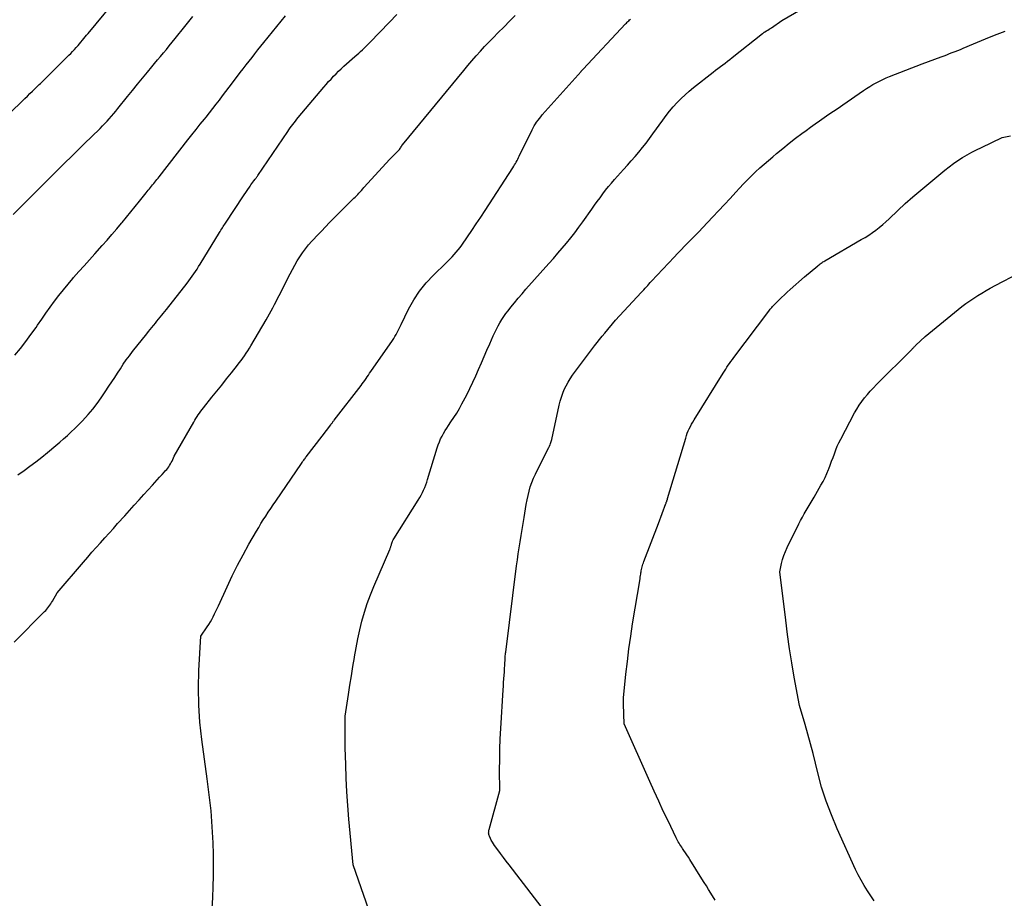
# Model space of a CAD drawing. Units: inches. Extents: x 2609462 to 2612408, y 1502044 to 1504590.
# Drawn here: x 2609981 to 2610145, y 1504133 to 1504279 of the extents above; entities that cross this region are included whole.
import ezdxf

# ---------------------------------------------------------------- set-up
doc = ezdxf.new("R2010")
doc.units = ezdxf.units.IN
doc.header["$MEASUREMENT"] = 0
doc.layers.add('Tile_2735_03_SW_contour_2ft', color=112, linetype='Continuous')

msp = doc.modelspace()

# ---------------------------------------------------------------- linework, layer by layer
at = {"layer": 'Tile_2735_03_SW_contour_2ft'}
for points in [[(2609961.98, 1504246.68, 8196), (2609981.22, 1504264.94, 8196), (2609981.65, 1504265.35, 8196), (2609982.07, 1504265.75, 8196), (2609982.49, 1504266.16, 8196), (2609982.92, 1504266.57, 8196), (2609983.31, 1504266.95, 8196), (2609983.53, 1504267.17, 8196), (2609983.76, 1504267.39, 8196), (2609983.99, 1504267.61, 8196), (2609984.21, 1504267.83, 8196), (2609984.44, 1504268.05, 8196), (2609984.66, 1504268.27, 8196), (2609984.89, 1504268.49, 8196), (2609985.11, 1504268.71, 8196), (2609989.38, 1504272.93, 8196), (2609989.69, 1504273.24, 8196), (2609989.99, 1504273.55, 8196), (2609990.29, 1504273.87, 8196), (2609990.58, 1504274.2, 8196), (2609990.67, 1504274.3, 8196), (2609990.91, 1504274.57, 8196), (2609991.15, 1504274.86, 8196), (2609991.39, 1504275.14, 8196), (2609991.63, 1504275.43, 8196), (2609991.86, 1504275.71, 8196), (2609992.1, 1504276, 8196), (2609992.33, 1504276.29, 8196), (2609992.57, 1504276.57, 8196), (2609998.16, 1504283.37, 8196)], [(2610043.57, 1504118.32, 8208), (2610036.59, 1504138.37, 8208), (2610035.92, 1504145.96, 8208), (2610035.74, 1504148.23, 8208), (2610035.59, 1504150.5, 8208), (2610035.47, 1504152.77, 8208), (2610035.38, 1504155.05, 8208), (2610035.29, 1504157.84, 8208), (2610035.27, 1504158.72, 8208), (2610035.26, 1504159.59, 8208), (2610035.26, 1504160.47, 8208), (2610035.27, 1504161.35, 8208), (2610035.3, 1504163.1, 8208), (2610035.85, 1504166.69, 8208), (2610036.09, 1504168.24, 8208), (2610036.33, 1504169.78, 8208), (2610036.57, 1504171.32, 8208), (2610036.82, 1504172.86, 8208), (2610036.83, 1504172.93, 8208), (2610037.09, 1504174.43, 8208), (2610037.38, 1504175.93, 8208), (2610037.72, 1504177.41, 8208), (2610038.08, 1504178.9, 8208), (2610038.5, 1504180.36, 8208), (2610038.96, 1504181.81, 8208), (2610039.49, 1504183.24, 8208), (2610040.06, 1504184.66, 8208), (2610042.7, 1504190.8, 8208), (2610042.74, 1504190.91, 8208), (2610042.78, 1504191.02, 8208), (2610042.82, 1504191.13, 8208), (2610042.86, 1504191.24, 8208), (2610042.89, 1504191.35, 8208), (2610042.93, 1504191.46, 8208), (2610042.96, 1504191.57, 8208), (2610043, 1504191.68, 8208), (2610043.09, 1504192.01, 8208), (2610043.13, 1504192.11, 8208), (2610043.16, 1504192.2, 8208), (2610043.2, 1504192.29, 8208), (2610043.25, 1504192.38, 8208), (2610043.35, 1504192.56, 8208), (2610047.42, 1504199.01, 8208), (2610047.67, 1504199.42, 8208), (2610047.9, 1504199.83, 8208), (2610048.11, 1504200.25, 8208), (2610048.31, 1504200.67, 8208), (2610048.5, 1504201.1, 8208), (2610048.67, 1504201.54, 8208), (2610048.83, 1504201.99, 8208), (2610048.97, 1504202.43, 8208), (2610050.59, 1504207.7, 8208), (2610050.76, 1504208.2, 8208), (2610050.94, 1504208.68, 8208), (2610051.15, 1504209.16, 8208), (2610051.38, 1504209.63, 8208), (2610051.63, 1504210.09, 8208), (2610051.89, 1504210.54, 8208), (2610052.16, 1504210.98, 8208), (2610052.45, 1504211.41, 8208), (2610052.86, 1504212, 8208), (2610053.35, 1504212.73, 8208), (2610053.82, 1504213.47, 8208), (2610054.26, 1504214.23, 8208), (2610054.69, 1504215, 8208), (2610055.48, 1504216.52, 8208), (2610056.01, 1504217.56, 8208), (2610056.52, 1504218.6, 8208), (2610057, 1504219.66, 8208), (2610057.46, 1504220.73, 8208), (2610057.92, 1504221.8, 8208), (2610058.37, 1504222.87, 8208), (2610058.84, 1504223.93, 8208), (2610059.3, 1504225, 8208), (2610059.88, 1504226.32, 8208), (2610060.14, 1504226.87, 8208), (2610060.41, 1504227.41, 8208), (2610060.69, 1504227.95, 8208), (2610061, 1504228.48, 8208), (2610061.32, 1504228.99, 8208), (2610061.65, 1504229.5, 8208), (2610062, 1504229.99, 8208), (2610062.37, 1504230.48, 8208), (2610062.82, 1504231.05, 8208), (2610063.43, 1504231.81, 8208), (2610064.05, 1504232.56, 8208), (2610064.68, 1504233.3, 8208), (2610065.32, 1504234.04, 8208), (2610069.14, 1504238.34, 8208), (2610069.88, 1504239.18, 8208), (2610070.61, 1504240.02, 8208), (2610071.33, 1504240.86, 8208), (2610072.05, 1504241.71, 8208), (2610072.76, 1504242.57, 8208), (2610073.45, 1504243.45, 8208), (2610074.12, 1504244.34, 8208), (2610074.77, 1504245.24, 8208), (2610076.29, 1504247.37, 8208), (2610076.73, 1504248, 8208), (2610077.18, 1504248.63, 8208), (2610077.63, 1504249.26, 8208), (2610078.09, 1504249.88, 8208), (2610078.55, 1504250.5, 8208), (2610079.03, 1504251.11, 8208), (2610079.52, 1504251.7, 8208), (2610080.03, 1504252.28, 8208), (2610081.55, 1504253.95, 8208), (2610082.19, 1504254.66, 8208), (2610082.82, 1504255.38, 8208), (2610083.45, 1504256.11, 8208), (2610084.08, 1504256.84, 8208), (2610084.69, 1504257.58, 8208), (2610085.28, 1504258.33, 8208), (2610085.86, 1504259.1, 8208), (2610086.43, 1504259.87, 8208), (2610088.07, 1504262.17, 8208), (2610088.63, 1504262.92, 8208), (2610089.2, 1504263.65, 8208), (2610089.81, 1504264.36, 8208), (2610090.43, 1504265.06, 8208), (2610091.09, 1504265.73, 8208), (2610091.76, 1504266.37, 8208), (2610092.46, 1504266.98, 8208), (2610093.18, 1504267.58, 8208), (2610096.45, 1504270.14, 8208), (2610096.84, 1504270.44, 8208), (2610097.23, 1504270.75, 8208), (2610097.63, 1504271.05, 8208), (2610098.02, 1504271.35, 8208), (2610098.41, 1504271.65, 8208), (2610098.8, 1504271.96, 8208), (2610099.19, 1504272.26, 8208), (2610099.58, 1504272.57, 8208), (2610104.63, 1504276.54, 8208), (2610104.68, 1504276.58, 8208), (2610104.72, 1504276.62, 8208), (2610104.77, 1504276.65, 8208), (2610104.82, 1504276.68, 8208), (2610104.87, 1504276.72, 8208), (2610104.92, 1504276.75, 8208), (2610104.97, 1504276.78, 8208), (2610105.02, 1504276.81, 8208), (2610105.32, 1504276.99, 8208), (2610105.52, 1504277.12, 8208), (2610105.71, 1504277.25, 8208), (2610105.91, 1504277.38, 8208), (2610106.1, 1504277.51, 8208), (2610107.84, 1504278.73, 8208), (2610112.72, 1504281.54, 8208)], [(2609980.13, 1504246.47, 8198), (2609981.39, 1504247.75, 8198), (2609982.65, 1504249.03, 8198), (2609983.92, 1504250.3, 8198), (2609985.2, 1504251.56, 8198), (2609988.72, 1504255.05, 8198), (2609989.83, 1504256.13, 8198), (2609990.93, 1504257.22, 8198), (2609992.04, 1504258.31, 8198), (2609993.14, 1504259.39, 8198), (2609994.56, 1504260.79, 8198), (2609994.95, 1504261.18, 8198), (2609995.34, 1504261.58, 8198), (2609995.72, 1504261.98, 8198), (2609996.1, 1504262.39, 8198), (2609996.47, 1504262.81, 8198), (2609996.83, 1504263.23, 8198), (2609997.19, 1504263.66, 8198), (2609997.54, 1504264.09, 8198), (2609999.11, 1504266.06, 8198), (2609999.93, 1504267.09, 8198), (2610000.76, 1504268.11, 8198), (2610001.59, 1504269.13, 8198), (2610002.43, 1504270.14, 8198), (2610003.14, 1504270.99, 8198), (2610003.63, 1504271.57, 8198), (2610004.12, 1504272.16, 8198), (2610004.61, 1504272.74, 8198), (2610005.1, 1504273.33, 8198), (2610005.58, 1504273.92, 8198), (2610006.06, 1504274.51, 8198), (2610006.55, 1504275.1, 8198), (2610007.02, 1504275.7, 8198), (2610008.65, 1504277.73, 8198), (2610009.31, 1504278.55, 8198), (2610009.98, 1504279.38, 8198)], [(2609980.29, 1504175.38, 8204), (2609985.34, 1504180.48, 8204), (2609985.53, 1504180.67, 8204), (2609985.71, 1504180.87, 8204), (2609985.88, 1504181.08, 8204), (2609986.05, 1504181.29, 8204), (2609986.21, 1504181.51, 8204), (2609986.36, 1504181.73, 8204), (2609986.51, 1504181.96, 8204), (2609986.65, 1504182.19, 8204), (2609987.45, 1504183.57, 8204), (2609991.82, 1504188.71, 8204), (2609992.52, 1504189.52, 8204), (2609993.22, 1504190.32, 8204), (2609993.92, 1504191.12, 8204), (2609994.63, 1504191.92, 8204), (2609995.35, 1504192.71, 8204), (2609996.06, 1504193.5, 8204), (2609996.77, 1504194.29, 8204), (2609997.48, 1504195.09, 8204), (2609998.66, 1504196.4, 8204), (2609999.46, 1504197.28, 8204), (2610000.25, 1504198.16, 8204), (2610001.04, 1504199.04, 8204), (2610001.84, 1504199.92, 8204), (2610003.28, 1504201.5, 8204), (2610003.67, 1504201.93, 8204), (2610004.07, 1504202.36, 8204), (2610004.46, 1504202.8, 8204), (2610004.86, 1504203.23, 8204), (2610005.28, 1504203.69, 8204), (2610005.46, 1504203.9, 8204), (2610005.63, 1504204.11, 8204), (2610005.8, 1504204.32, 8204), (2610005.97, 1504204.54, 8204), (2610006.12, 1504204.77, 8204), (2610006.27, 1504205, 8204), (2610006.4, 1504205.24, 8204), (2610006.52, 1504205.49, 8204), (2610006.9, 1504206.32, 8204), (2610010.12, 1504211.96, 8204), (2610010.3, 1504212.27, 8204), (2610010.49, 1504212.57, 8204), (2610010.68, 1504212.88, 8204), (2610010.88, 1504213.17, 8204), (2610011.09, 1504213.47, 8204), (2610011.3, 1504213.76, 8204), (2610011.52, 1504214.04, 8204), (2610011.74, 1504214.33, 8204), (2610013.16, 1504216.11, 8204), (2610013.97, 1504217.12, 8204), (2610014.78, 1504218.13, 8204), (2610015.59, 1504219.14, 8204), (2610016.39, 1504220.15, 8204), (2610017.39, 1504221.4, 8204), (2610017.7, 1504221.79, 8204), (2610017.99, 1504222.18, 8204), (2610018.29, 1504222.58, 8204), (2610018.57, 1504222.99, 8204), (2610018.85, 1504223.4, 8204), (2610019.12, 1504223.81, 8204), (2610019.38, 1504224.23, 8204), (2610019.63, 1504224.65, 8204), (2610022.15, 1504228.96, 8204), (2610022.44, 1504229.46, 8204), (2610022.72, 1504229.96, 8204), (2610022.99, 1504230.47, 8204), (2610023.27, 1504230.98, 8204), (2610023.53, 1504231.49, 8204), (2610023.8, 1504232, 8204), (2610024.06, 1504232.52, 8204), (2610024.32, 1504233.03, 8204), (2610026.13, 1504236.62, 8204), (2610026.51, 1504237.34, 8204), (2610026.9, 1504238.06, 8204), (2610027.32, 1504238.76, 8204), (2610027.76, 1504239.45, 8204), (2610028.22, 1504240.12, 8204), (2610028.7, 1504240.78, 8204), (2610029.22, 1504241.41, 8204), (2610029.76, 1504242.02, 8204), (2610029.98, 1504242.27, 8204), (2610030.66, 1504243, 8204), (2610031.33, 1504243.71, 8204), (2610032.02, 1504244.42, 8204), (2610032.71, 1504245.13, 8204), (2610036.74, 1504249.16, 8204), (2610036.95, 1504249.37, 8204), (2610037.17, 1504249.59, 8204), (2610037.38, 1504249.81, 8204), (2610037.58, 1504250.04, 8204), (2610037.79, 1504250.26, 8204), (2610038, 1504250.48, 8204), (2610038.21, 1504250.71, 8204), (2610038.41, 1504250.93, 8204), (2610042.7, 1504255.65, 8204), (2610044.13, 1504257.08, 8204), (2610044.23, 1504257.19, 8204), (2610044.32, 1504257.3, 8204), (2610044.41, 1504257.42, 8204), (2610044.48, 1504257.54, 8204), (2610044.57, 1504257.7, 8204), (2610044.6, 1504257.75, 8204), (2610044.63, 1504257.79, 8204), (2610044.65, 1504257.84, 8204), (2610044.68, 1504257.89, 8204), (2610044.71, 1504257.94, 8204), (2610044.74, 1504257.99, 8204), (2610044.78, 1504258.03, 8204), (2610044.81, 1504258.07, 8204), (2610054.99, 1504270.43, 8204), (2610055.66, 1504271.23, 8204), (2610056.35, 1504272.03, 8204), (2610057.04, 1504272.82, 8204), (2610057.75, 1504273.6, 8204), (2610058.46, 1504274.37, 8204), (2610059.18, 1504275.13, 8204), (2610059.92, 1504275.89, 8204), (2610060.66, 1504276.64, 8204), (2610061.69, 1504277.66, 8204), (2610062.61, 1504278.59, 8204), (2610063.52, 1504279.53, 8204)], [(2609980.42, 1504223.1, 8200), (2609981.33, 1504224.22, 8200), (2609982.22, 1504225.36, 8200), (2609983.08, 1504226.53, 8200), (2609983.92, 1504227.71, 8200), (2609984.19, 1504228.1, 8200), (2609984.88, 1504229.09, 8200), (2609985.57, 1504230.08, 8200), (2609986.28, 1504231.06, 8200), (2609986.99, 1504232.04, 8200), (2609987.72, 1504233, 8200), (2609988.47, 1504233.96, 8200), (2609989.24, 1504234.89, 8200), (2609990.02, 1504235.81, 8200), (2609990.17, 1504235.98, 8200), (2609991.04, 1504236.97, 8200), (2609991.91, 1504237.96, 8200), (2609992.79, 1504238.95, 8200), (2609993.67, 1504239.93, 8200), (2609994.92, 1504241.32, 8200), (2609995.73, 1504242.23, 8200), (2609996.54, 1504243.15, 8200), (2609997.34, 1504244.08, 8200), (2609998.13, 1504245.01, 8200), (2609998.22, 1504245.12, 8200), (2609998.96, 1504246.01, 8200), (2609999.69, 1504246.9, 8200), (2610000.41, 1504247.8, 8200), (2610001.14, 1504248.7, 8200), (2610002.22, 1504250.07, 8200), (2610002.4, 1504250.29, 8200), (2610002.57, 1504250.51, 8200), (2610002.75, 1504250.73, 8200), (2610002.94, 1504250.95, 8200), (2610003.12, 1504251.17, 8200), (2610003.3, 1504251.39, 8200), (2610003.48, 1504251.61, 8200), (2610003.65, 1504251.84, 8200), (2610003.84, 1504252.06, 8200), (2610004.02, 1504252.29, 8200), (2610004.19, 1504252.52, 8200), (2610004.37, 1504252.74, 8200), (2610009.14, 1504258.86, 8200), (2610009.83, 1504259.73, 8200), (2610010.52, 1504260.61, 8200), (2610011.21, 1504261.47, 8200), (2610011.9, 1504262.34, 8200), (2610012.17, 1504262.67, 8200), (2610012.73, 1504263.37, 8200), (2610013.29, 1504264.08, 8200), (2610013.84, 1504264.79, 8200), (2610014.39, 1504265.5, 8200), (2610014.93, 1504266.22, 8200), (2610015.48, 1504266.93, 8200), (2610016.02, 1504267.65, 8200), (2610016.57, 1504268.36, 8200), (2610017.86, 1504270.06, 8200), (2610018.34, 1504270.7, 8200), (2610018.83, 1504271.33, 8200), (2610019.32, 1504271.95, 8200), (2610019.81, 1504272.58, 8200), (2610020.3, 1504273.2, 8200), (2610020.8, 1504273.82, 8200), (2610021.3, 1504274.45, 8200), (2610021.8, 1504275.06, 8200), (2610025.39, 1504279.49, 8200)], [(2609980.92, 1504203.2, 8202), (2609981.93, 1504203.91, 8202), (2609982.92, 1504204.64, 8202), (2609983.9, 1504205.38, 8202), (2609984.87, 1504206.14, 8202), (2609985.82, 1504206.92, 8202), (2609987.21, 1504208.08, 8202), (2609987.86, 1504208.63, 8202), (2609988.5, 1504209.18, 8202), (2609989.14, 1504209.75, 8202), (2609989.77, 1504210.32, 8202), (2609990.38, 1504210.91, 8202), (2609990.99, 1504211.5, 8202), (2609991.57, 1504212.12, 8202), (2609992.15, 1504212.75, 8202), (2609992.58, 1504213.23, 8202), (2609993.34, 1504214.13, 8202), (2609994.08, 1504215.05, 8202), (2609994.77, 1504216, 8202), (2609995.43, 1504216.97, 8202), (2609996.04, 1504217.91, 8202), (2609996.52, 1504218.64, 8202), (2609996.99, 1504219.37, 8202), (2609997.47, 1504220.11, 8202), (2609997.94, 1504220.84, 8202), (2609998.42, 1504221.57, 8202), (2609998.92, 1504222.29, 8202), (2609999.44, 1504222.99, 8202), (2609999.97, 1504223.69, 8202), (2610002.33, 1504226.65, 8202), (2610002.61, 1504227, 8202), (2610002.89, 1504227.35, 8202), (2610003.17, 1504227.69, 8202), (2610003.45, 1504228.04, 8202), (2610003.49, 1504228.09, 8202), (2610003.75, 1504228.41, 8202), (2610004.02, 1504228.73, 8202), (2610004.28, 1504229.06, 8202), (2610004.54, 1504229.38, 8202), (2610004.8, 1504229.71, 8202), (2610005.06, 1504230.03, 8202), (2610005.32, 1504230.36, 8202), (2610005.58, 1504230.69, 8202), (2610009.02, 1504235.08, 8202), (2610009.31, 1504235.45, 8202), (2610009.6, 1504235.84, 8202), (2610009.88, 1504236.22, 8202), (2610010.15, 1504236.61, 8202), (2610010.41, 1504237.01, 8202), (2610010.68, 1504237.41, 8202), (2610010.93, 1504237.81, 8202), (2610011.18, 1504238.22, 8202), (2610014.41, 1504243.47, 8202), (2610014.53, 1504243.67, 8202), (2610014.65, 1504243.86, 8202), (2610014.77, 1504244.06, 8202), (2610014.9, 1504244.25, 8202), (2610015.02, 1504244.45, 8202), (2610015.14, 1504244.64, 8202), (2610015.27, 1504244.84, 8202), (2610015.39, 1504245.03, 8202), (2610018.41, 1504249.58, 8202), (2610019.49, 1504251.16, 8202), (2610019.64, 1504251.39, 8202), (2610019.8, 1504251.61, 8202), (2610019.95, 1504251.83, 8202), (2610020.11, 1504252.05, 8202), (2610020.33, 1504252.33, 8202), (2610020.38, 1504252.41, 8202), (2610020.44, 1504252.48, 8202), (2610020.49, 1504252.56, 8202), (2610020.55, 1504252.63, 8202), (2610020.6, 1504252.71, 8202), (2610020.66, 1504252.78, 8202), (2610020.71, 1504252.86, 8202), (2610020.76, 1504252.93, 8202), (2610025.75, 1504260.27, 8202), (2610025.95, 1504260.57, 8202), (2610026.16, 1504260.86, 8202), (2610026.37, 1504261.15, 8202), (2610026.59, 1504261.44, 8202), (2610026.81, 1504261.73, 8202), (2610027.03, 1504262.01, 8202), (2610027.26, 1504262.29, 8202), (2610027.49, 1504262.57, 8202), (2610031.75, 1504267.64, 8202), (2610032.14, 1504268.1, 8202), (2610032.54, 1504268.55, 8202), (2610032.94, 1504268.99, 8202), (2610033.35, 1504269.44, 8202), (2610033.77, 1504269.87, 8202), (2610034.2, 1504270.29, 8202), (2610034.64, 1504270.7, 8202), (2610035.09, 1504271.11, 8202), (2610036.9, 1504272.71, 8202), (2610037.23, 1504272.99, 8202), (2610037.54, 1504273.28, 8202), (2610037.86, 1504273.57, 8202), (2610038.18, 1504273.86, 8202), (2610038.49, 1504274.15, 8202), (2610038.8, 1504274.45, 8202), (2610039.1, 1504274.76, 8202), (2610039.4, 1504275.06, 8202), (2610042.66, 1504278.45, 8202), (2610043.88, 1504279.71, 8202)], [(2610013.2, 1504131.11, 8206), (2610013.3, 1504132.92, 8206), (2610013.38, 1504134.72, 8206), (2610013.42, 1504136.53, 8206), (2610013.43, 1504138.34, 8206), (2610013.4, 1504140.14, 8206), (2610013.35, 1504142.01, 8206), (2610013.27, 1504143.79, 8206), (2610013.16, 1504145.57, 8206), (2610013, 1504147.34, 8206), (2610012.8, 1504149.11, 8206), (2610012.34, 1504152.65, 8206), (2610011.46, 1504159.23, 8206), (2610011.16, 1504162.08, 8206), (2610010.96, 1504164.94, 8206), (2610010.92, 1504167.8, 8206), (2610010.99, 1504170.66, 8206), (2610011.29, 1504176.4, 8206), (2610012.35, 1504177.91, 8206), (2610012.63, 1504178.33, 8206), (2610012.89, 1504178.75, 8206), (2610013.14, 1504179.18, 8206), (2610013.38, 1504179.62, 8206), (2610013.6, 1504180.07, 8206), (2610013.82, 1504180.52, 8206), (2610014.04, 1504180.97, 8206), (2610014.25, 1504181.42, 8206), (2610015.67, 1504184.59, 8206), (2610016.51, 1504186.39, 8206), (2610017.39, 1504188.17, 8206), (2610018.33, 1504189.92, 8206), (2610019.29, 1504191.66, 8206), (2610020.54, 1504193.82, 8206), (2610020.92, 1504194.46, 8206), (2610021.3, 1504195.09, 8206), (2610021.69, 1504195.72, 8206), (2610022.09, 1504196.35, 8206), (2610022.5, 1504196.97, 8206), (2610022.91, 1504197.59, 8206), (2610023.32, 1504198.2, 8206), (2610023.74, 1504198.82, 8206), (2610028.03, 1504205.11, 8206), (2610028.13, 1504205.25, 8206), (2610028.22, 1504205.39, 8206), (2610028.32, 1504205.52, 8206), (2610028.42, 1504205.66, 8206), (2610028.52, 1504205.79, 8206), (2610028.62, 1504205.92, 8206), (2610028.72, 1504206.06, 8206), (2610028.82, 1504206.19, 8206), (2610031.47, 1504209.61, 8206), (2610032.88, 1504211.52, 8206), (2610032.96, 1504211.62, 8206), (2610033.03, 1504211.71, 8206), (2610033.1, 1504211.81, 8206), (2610033.17, 1504211.91, 8206), (2610033.25, 1504212, 8206), (2610033.32, 1504212.1, 8206), (2610033.39, 1504212.2, 8206), (2610033.47, 1504212.29, 8206), (2610037.92, 1504218.04, 8206), (2610038.13, 1504218.32, 8206), (2610038.34, 1504218.61, 8206), (2610038.55, 1504218.9, 8206), (2610038.75, 1504219.19, 8206), (2610038.95, 1504219.49, 8206), (2610039.15, 1504219.78, 8206), (2610039.35, 1504220.07, 8206), (2610039.56, 1504220.37, 8206), (2610043.15, 1504225.53, 8206), (2610043.36, 1504225.85, 8206), (2610043.56, 1504226.17, 8206), (2610043.74, 1504226.5, 8206), (2610043.92, 1504226.84, 8206), (2610044.08, 1504227.18, 8206), (2610044.25, 1504227.52, 8206), (2610044.42, 1504227.86, 8206), (2610044.59, 1504228.2, 8206), (2610045.83, 1504230.72, 8206), (2610046.69, 1504232.26, 8206), (2610047.65, 1504233.74, 8206), (2610048.76, 1504235.11, 8206), (2610049.96, 1504236.4, 8206), (2610052, 1504238.39, 8206), (2610052.36, 1504238.74, 8206), (2610052.71, 1504239.1, 8206), (2610053.06, 1504239.46, 8206), (2610053.41, 1504239.82, 8206), (2610053.74, 1504240.19, 8206), (2610054.06, 1504240.57, 8206), (2610054.37, 1504240.97, 8206), (2610054.66, 1504241.38, 8206), (2610055.59, 1504242.74, 8206), (2610056.34, 1504243.83, 8206), (2610057.08, 1504244.93, 8206), (2610057.81, 1504246.04, 8206), (2610058.54, 1504247.14, 8206), (2610063.16, 1504254.25, 8206), (2610063.31, 1504254.48, 8206), (2610063.45, 1504254.72, 8206), (2610063.59, 1504254.95, 8206), (2610063.72, 1504255.19, 8206), (2610063.85, 1504255.43, 8206), (2610063.98, 1504255.67, 8206), (2610064.1, 1504255.92, 8206), (2610064.22, 1504256.16, 8206), (2610066.34, 1504260.54, 8206), (2610066.51, 1504260.88, 8206), (2610066.7, 1504261.2, 8206), (2610066.9, 1504261.52, 8206), (2610067.1, 1504261.84, 8206), (2610067.33, 1504262.14, 8206), (2610067.56, 1504262.44, 8206), (2610067.79, 1504262.73, 8206), (2610068.04, 1504263.02, 8206), (2610074.48, 1504270.25, 8206), (2610074.51, 1504270.28, 8206), (2610074.82, 1504270.62, 8206), (2610081.89, 1504278.15, 8206), (2610082.02, 1504278.28, 8206), (2610082.15, 1504278.42, 8206), (2610082.28, 1504278.55, 8206), (2610082.42, 1504278.68, 8206), (2610082.55, 1504278.8, 8206), (2610082.69, 1504278.93, 8206)], [(2610070.96, 1504127.41, 8210), (2610062.53, 1504138.37, 8210), (2610062.05, 1504138.99, 8210), (2610061.58, 1504139.62, 8210), (2610061.11, 1504140.25, 8210), (2610060.64, 1504140.88, 8210), (2610060.11, 1504141.59, 8210), (2610059.92, 1504141.88, 8210), (2610059.74, 1504142.16, 8210), (2610059.57, 1504142.46, 8210), (2610059.41, 1504142.77, 8210), (2610059.25, 1504143.12, 8210), (2610059.19, 1504143.25, 8210), (2610059.16, 1504143.39, 8210), (2610059.14, 1504143.54, 8210), (2610059.13, 1504143.69, 8210), (2610059.14, 1504143.83, 8210), (2610059.16, 1504143.98, 8210), (2610059.18, 1504144.13, 8210), (2610059.22, 1504144.27, 8210), (2610060.98, 1504150.75, 8210), (2610060.95, 1504154.18, 8210), (2610060.96, 1504155.89, 8210), (2610060.98, 1504157.6, 8210), (2610061.05, 1504159.31, 8210), (2610061.14, 1504161.02, 8210), (2610061.54, 1504167.47, 8210), (2610061.57, 1504168.07, 8210), (2610061.61, 1504168.68, 8210), (2610061.66, 1504169.28, 8210), (2610061.7, 1504169.89, 8210), (2610061.74, 1504170.39, 8210), (2610061.76, 1504170.74, 8210), (2610061.78, 1504171.1, 8210), (2610061.8, 1504171.45, 8210), (2610061.82, 1504171.8, 8210), (2610061.85, 1504172.51, 8210), (2610061.88, 1504172.92, 8210), (2610061.89, 1504173.12, 8210), (2610061.91, 1504173.32, 8210), (2610061.93, 1504173.53, 8210), (2610061.96, 1504173.73, 8210), (2610063.77, 1504188.05, 8210), (2610063.91, 1504189.06, 8210), (2610064.05, 1504190.07, 8210), (2610064.2, 1504191.08, 8210), (2610064.36, 1504192.09, 8210), (2610064.53, 1504193.1, 8210), (2610064.69, 1504194.11, 8210), (2610064.85, 1504195.11, 8210), (2610065.01, 1504196.12, 8210), (2610065.24, 1504197.53, 8210), (2610065.37, 1504198.27, 8210), (2610065.51, 1504199.02, 8210), (2610065.67, 1504199.75, 8210), (2610065.85, 1504200.49, 8210), (2610066.05, 1504201.21, 8210), (2610066.29, 1504201.93, 8210), (2610066.58, 1504202.62, 8210), (2610066.89, 1504203.31, 8210), (2610069.08, 1504207.68, 8210), (2610069.12, 1504207.75, 8210), (2610069.15, 1504207.82, 8210), (2610069.19, 1504207.88, 8210), (2610069.22, 1504207.94, 8210), (2610069.26, 1504208.01, 8210), (2610069.29, 1504208.08, 8210), (2610069.32, 1504208.14, 8210), (2610069.35, 1504208.21, 8210), (2610069.42, 1504208.4, 8210), (2610069.48, 1504208.56, 8210), (2610069.53, 1504208.73, 8210), (2610069.58, 1504208.89, 8210), (2610069.62, 1504209.06, 8210), (2610070.86, 1504214.79, 8210), (2610071.02, 1504215.46, 8210), (2610071.21, 1504216.11, 8210), (2610071.44, 1504216.76, 8210), (2610071.7, 1504217.39, 8210), (2610072, 1504218.01, 8210), (2610072.32, 1504218.61, 8210), (2610072.68, 1504219.18, 8210), (2610073.07, 1504219.75, 8210), (2610076.74, 1504224.65, 8210), (2610077.15, 1504225.18, 8210), (2610077.56, 1504225.71, 8210), (2610077.98, 1504226.23, 8210), (2610078.41, 1504226.75, 8210), (2610080.21, 1504228.89, 8210), (2610084.48, 1504233.49, 8210), (2610084.7, 1504233.73, 8210), (2610084.91, 1504233.96, 8210), (2610085.13, 1504234.2, 8210), (2610085.34, 1504234.44, 8210), (2610085.56, 1504234.67, 8210), (2610085.77, 1504234.91, 8210), (2610085.99, 1504235.14, 8210), (2610086.21, 1504235.38, 8210), (2610089.93, 1504239.39, 8210), (2610090.51, 1504240.01, 8210), (2610091.09, 1504240.62, 8210), (2610091.69, 1504241.23, 8210), (2610092.29, 1504241.84, 8210), (2610092.89, 1504242.44, 8210), (2610093.49, 1504243.04, 8210), (2610094.08, 1504243.65, 8210), (2610094.67, 1504244.26, 8210), (2610096.38, 1504246.06, 8210), (2610097.34, 1504247.08, 8210), (2610098.3, 1504248.11, 8210), (2610099.26, 1504249.15, 8210), (2610100.2, 1504250.19, 8210), (2610100.82, 1504250.87, 8210), (2610101.46, 1504251.56, 8210), (2610102.12, 1504252.25, 8210), (2610102.79, 1504252.91, 8210), (2610103.48, 1504253.56, 8210), (2610104.18, 1504254.2, 8210), (2610104.88, 1504254.84, 8210), (2610105.6, 1504255.46, 8210), (2610106.32, 1504256.07, 8210), (2610106.96, 1504256.61, 8210), (2610108, 1504257.46, 8210), (2610109.05, 1504258.3, 8210), (2610110.12, 1504259.13, 8210), (2610111.19, 1504259.94, 8210), (2610111.86, 1504260.43, 8210), (2610112.61, 1504260.98, 8210), (2610113.36, 1504261.53, 8210), (2610114.12, 1504262.06, 8210), (2610114.88, 1504262.59, 8210), (2610115.65, 1504263.12, 8210), (2610116.42, 1504263.64, 8210), (2610117.18, 1504264.17, 8210), (2610117.95, 1504264.7, 8210), (2610121.41, 1504267.08, 8210), (2610121.92, 1504267.42, 8210), (2610122.44, 1504267.75, 8210), (2610122.97, 1504268.06, 8210), (2610123.51, 1504268.36, 8210), (2610124.05, 1504268.65, 8210), (2610124.61, 1504268.92, 8210), (2610125.17, 1504269.17, 8210), (2610125.73, 1504269.4, 8210), (2610131.14, 1504271.54, 8210), (2610134.33, 1504272.7, 8210), (2610134.79, 1504272.86, 8210), (2610135.25, 1504273.03, 8210), (2610135.71, 1504273.21, 8210), (2610136.17, 1504273.38, 8210), (2610136.63, 1504273.55, 8210), (2610137.08, 1504273.73, 8210), (2610137.54, 1504273.92, 8210), (2610137.99, 1504274.11, 8210), (2610139.7, 1504274.83, 8210), (2610141.01, 1504275.38, 8210), (2610142.32, 1504275.92, 8210), (2610143.63, 1504276.44, 8210), (2610144.95, 1504276.96, 8210)], [(2610096.76, 1504132.51, 8212), (2610096.03, 1504133.69, 8212), (2610095.67, 1504134.27, 8212), (2610095.3, 1504134.86, 8212), (2610094.94, 1504135.45, 8212), (2610094.57, 1504136.03, 8212), (2610092.56, 1504139.26, 8212), (2610092.32, 1504139.64, 8212), (2610092.07, 1504140.02, 8212), (2610091.82, 1504140.39, 8212), (2610091.57, 1504140.76, 8212), (2610091.36, 1504141.07, 8212), (2610091.21, 1504141.29, 8212), (2610091.06, 1504141.51, 8212), (2610090.91, 1504141.73, 8212), (2610090.77, 1504141.96, 8212), (2610090.64, 1504142.18, 8212), (2610090.51, 1504142.41, 8212), (2610090.38, 1504142.65, 8212), (2610090.26, 1504142.88, 8212), (2610088.93, 1504145.67, 8212), (2610088.15, 1504147.31, 8212), (2610087.39, 1504148.95, 8212), (2610086.64, 1504150.6, 8212), (2610085.89, 1504152.25, 8212), (2610081.63, 1504161.79, 8212), (2610081.53, 1504165.06, 8212), (2610081.52, 1504165.2, 8212), (2610081.52, 1504165.33, 8212), (2610081.52, 1504165.47, 8212), (2610081.52, 1504165.61, 8212), (2610081.52, 1504165.74, 8212), (2610081.52, 1504165.88, 8212), (2610081.53, 1504166.02, 8212), (2610081.54, 1504166.15, 8212), (2610081.94, 1504170.09, 8212), (2610082.18, 1504172.19, 8212), (2610082.43, 1504174.28, 8212), (2610082.73, 1504176.37, 8212), (2610083.05, 1504178.46, 8212), (2610084.28, 1504185.93, 8212), (2610084.32, 1504186.19, 8212), (2610084.36, 1504186.44, 8212), (2610084.4, 1504186.69, 8212), (2610084.44, 1504186.94, 8212), (2610084.45, 1504186.99, 8212), (2610084.49, 1504187.22, 8212), (2610084.53, 1504187.44, 8212), (2610084.58, 1504187.67, 8212), (2610084.63, 1504187.89, 8212), (2610084.69, 1504188.11, 8212), (2610084.76, 1504188.33, 8212), (2610084.83, 1504188.55, 8212), (2610084.91, 1504188.77, 8212), (2610087.34, 1504195.11, 8212), (2610088.57, 1504198.43, 8212), (2610088.6, 1504198.5, 8212), (2610088.62, 1504198.56, 8212), (2610088.65, 1504198.63, 8212), (2610088.67, 1504198.69, 8212), (2610088.71, 1504198.78, 8212), (2610088.72, 1504198.8, 8212), (2610088.72, 1504198.82, 8212), (2610088.73, 1504198.84, 8212), (2610088.74, 1504198.85, 8212), (2610088.76, 1504198.93, 8212), (2610088.77, 1504198.94, 8212), (2610088.78, 1504198.96, 8212), (2610088.78, 1504198.98, 8212), (2610088.79, 1504199, 8212), (2610088.81, 1504199.07, 8212), (2610088.83, 1504199.12, 8212), (2610088.84, 1504199.18, 8212), (2610088.86, 1504199.23, 8212), (2610088.87, 1504199.28, 8212), (2610091.87, 1504209.31, 8212), (2610092, 1504209.71, 8212), (2610092.14, 1504210.1, 8212), (2610092.3, 1504210.49, 8212), (2610092.47, 1504210.87, 8212), (2610092.66, 1504211.25, 8212), (2610092.85, 1504211.62, 8212), (2610093.06, 1504211.98, 8212), (2610093.27, 1504212.34, 8212), (2610098.09, 1504220.11, 8212), (2610098.3, 1504220.44, 8212), (2610098.51, 1504220.77, 8212), (2610098.72, 1504221.09, 8212), (2610098.94, 1504221.41, 8212), (2610099.16, 1504221.73, 8212), (2610099.39, 1504222.05, 8212), (2610099.62, 1504222.36, 8212), (2610099.85, 1504222.68, 8212), (2610105.66, 1504230.41, 8212), (2610105.78, 1504230.56, 8212), (2610105.9, 1504230.72, 8212), (2610106.03, 1504230.87, 8212), (2610106.16, 1504231.02, 8212), (2610106.29, 1504231.17, 8212), (2610106.42, 1504231.31, 8212), (2610106.56, 1504231.45, 8212), (2610106.69, 1504231.59, 8212), (2610107.34, 1504232.22, 8212), (2610107.81, 1504232.67, 8212), (2610108.27, 1504233.11, 8212), (2610108.75, 1504233.55, 8212), (2610109.23, 1504233.99, 8212), (2610111.59, 1504236.12, 8212), (2610113.8, 1504237.95, 8212), (2610113.94, 1504238.07, 8212), (2610114.08, 1504238.18, 8212), (2610114.22, 1504238.29, 8212), (2610114.37, 1504238.39, 8212), (2610114.52, 1504238.49, 8212), (2610114.67, 1504238.59, 8212), (2610114.83, 1504238.68, 8212), (2610114.98, 1504238.78, 8212), (2610121.05, 1504242.29, 8212), (2610121.67, 1504242.66, 8212), (2610122.28, 1504243.05, 8212), (2610122.88, 1504243.46, 8212), (2610123.47, 1504243.88, 8212), (2610124.04, 1504244.32, 8212), (2610124.6, 1504244.78, 8212), (2610125.14, 1504245.25, 8212), (2610125.68, 1504245.74, 8212), (2610127.11, 1504247.11, 8212), (2610128.36, 1504248.28, 8212), (2610129.63, 1504249.42, 8212), (2610130.92, 1504250.54, 8212), (2610132.24, 1504251.64, 8212), (2610134.95, 1504253.86, 8212), (2610135.66, 1504254.41, 8212), (2610136.37, 1504254.94, 8212), (2610137.11, 1504255.44, 8212), (2610137.86, 1504255.92, 8212), (2610138.62, 1504256.37, 8212), (2610139.4, 1504256.81, 8212), (2610140.19, 1504257.22, 8212), (2610140.99, 1504257.61, 8212), (2610144.44, 1504259.25, 8212), (2610145.83, 1504259.57, 8212)], [(2610123.18, 1504132.39, 8214), (2610122.05, 1504134.08, 8214), (2610121.51, 1504134.94, 8214), (2610121, 1504135.81, 8214), (2610120.53, 1504136.71, 8214), (2610120.09, 1504137.62, 8214), (2610117.02, 1504144.38, 8214), (2610116.07, 1504146.66, 8214), (2610115.2, 1504148.96, 8214), (2610114.46, 1504151.31, 8214), (2610113.82, 1504153.69, 8214), (2610113.44, 1504155.25, 8214), (2610113.03, 1504156.87, 8214), (2610112.61, 1504158.48, 8214), (2610112.17, 1504160.08, 8214), (2610111.71, 1504161.68, 8214), (2610110.77, 1504164.87, 8214), (2610109.91, 1504169.58, 8214), (2610109.5, 1504171.93, 8214), (2610109.12, 1504174.29, 8214), (2610108.79, 1504176.66, 8214), (2610108.48, 1504179.03, 8214), (2610107.52, 1504187.07, 8214), (2610107.81, 1504188.45, 8214), (2610107.98, 1504189.14, 8214), (2610108.18, 1504189.81, 8214), (2610108.43, 1504190.46, 8214), (2610108.72, 1504191.11, 8214), (2610110.67, 1504195.05, 8214), (2610110.96, 1504195.61, 8214), (2610111.26, 1504196.18, 8214), (2610111.58, 1504196.73, 8214), (2610111.9, 1504197.28, 8214), (2610112.23, 1504197.82, 8214), (2610112.56, 1504198.37, 8214), (2610112.88, 1504198.92, 8214), (2610113.2, 1504199.47, 8214), (2610114.34, 1504201.47, 8214), (2610114.69, 1504202.11, 8214), (2610115.02, 1504202.76, 8214), (2610115.32, 1504203.42, 8214), (2610115.6, 1504204.1, 8214), (2610115.65, 1504204.22, 8214), (2610115.89, 1504204.83, 8214), (2610116.12, 1504205.46, 8214), (2610116.35, 1504206.08, 8214), (2610116.57, 1504206.71, 8214), (2610116.8, 1504207.33, 8214), (2610117.06, 1504207.94, 8214), (2610117.33, 1504208.54, 8214), (2610117.63, 1504209.14, 8214), (2610119.94, 1504213.49, 8214), (2610120.31, 1504214.14, 8214), (2610120.7, 1504214.77, 8214), (2610121.13, 1504215.39, 8214), (2610121.58, 1504215.98, 8214), (2610122.05, 1504216.56, 8214), (2610122.54, 1504217.13, 8214), (2610123.05, 1504217.68, 8214), (2610123.57, 1504218.21, 8214), (2610129.37, 1504224, 8214), (2610129.47, 1504224.09, 8214), (2610129.56, 1504224.18, 8214), (2610129.65, 1504224.27, 8214), (2610129.74, 1504224.37, 8214), (2610129.84, 1504224.46, 8214), (2610129.93, 1504224.55, 8214), (2610130.02, 1504224.64, 8214), (2610130.12, 1504224.73, 8214), (2610131.63, 1504226.19, 8214), (2610137.14, 1504230.69, 8214), (2610137.77, 1504231.19, 8214), (2610138.41, 1504231.67, 8214), (2610139.06, 1504232.13, 8214), (2610139.73, 1504232.57, 8214), (2610140.41, 1504233, 8214), (2610141.09, 1504233.41, 8214), (2610141.78, 1504233.82, 8214), (2610142.48, 1504234.21, 8214), (2610144.46, 1504235.29, 8214), (2610146.16, 1504236.19, 8214)]]:
    msp.add_polyline3d(points, dxfattribs=at)

doc.saveas('drawing.dxf')
